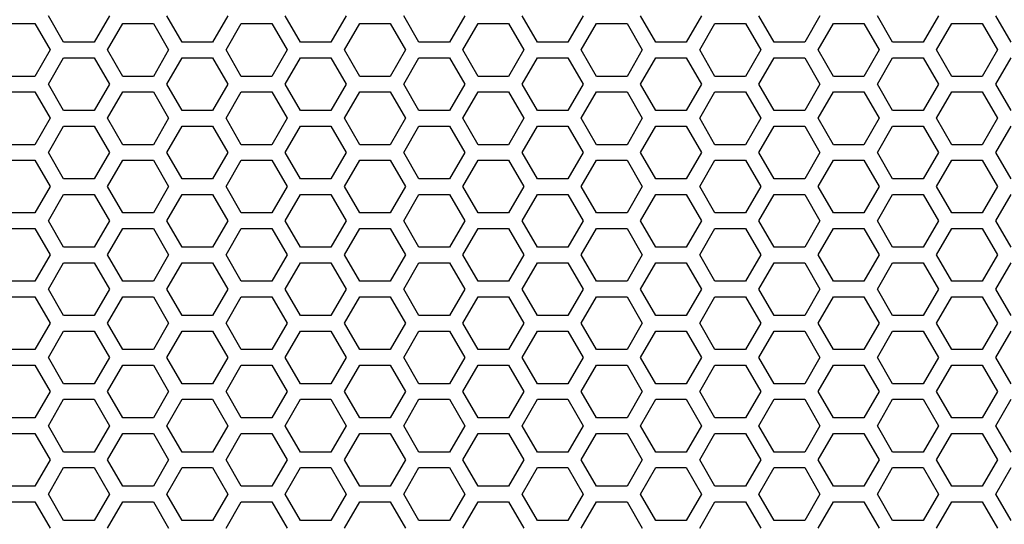
# Model space of a CAD drawing. Extents: x 0 to 5460, y 0 to 3861.
# Drawn here: x 2274 to 2370, y 1967 to 2016 of the extents above; entities that cross this region are included whole.
import ezdxf

# ---------------------------------------------------------------- set-up
doc = ezdxf.new("R2010")
doc.units = 0
doc.layers.get('0').update_dxf_attribs({"linetype": 'CONTINUOUS'})

msp = doc.modelspace()

# ---------------------------------------------------------------- linework, layer by layer
at = {"color": 7, "ltscale": 0.073615}
for p, q in [((2278.699707, 2013.525635), (2277.227539, 2016.075806)), ((2290.131348, 2013.525635), (2288.65918, 2016.075806)), ((2351.706055, 2016.075806), (2350.233887, 2013.525635)), ((2370.152344, 2013.525635), (2368.680176, 2016.075806)), ((2295.847168, 2015.325562), (2298.791748, 2015.325562)), ((2330.141846, 2015.325562), (2333.086426, 2015.325562)), ((2293.075928, 2013.525635), (2290.131348, 2013.525635)), ((2304.507324, 2013.525635), (2301.562744, 2013.525635)), ((2327.37085, 2013.525635), (2324.42627, 2013.525635)), ((2361.665283, 2013.525635), (2358.720703, 2013.525635)), ((2288.83252, 2012.775757), (2287.360352, 2010.225586)), ((2307.278809, 2010.225586), (2305.806641, 2012.775757)), ((2323.126953, 2012.775757), (2321.654785, 2010.225586)), ((2334.558594, 2012.775757), (2333.086426, 2010.225586)), ((2341.573242, 2010.225586), (2340.101074, 2012.775757)), ((2353.004883, 2010.225586), (2351.532715, 2012.775757)), ((2368.853027, 2012.775757), (2367.380859, 2010.225586)), ((2277.227539, 2009.475464), (2278.699707, 2012.025635)), ((2288.65918, 2009.475464), (2290.131348, 2012.025635)), ((2290.131348, 2012.025635), (2293.075928, 2012.025635)), ((2301.562744, 2012.025635), (2304.507324, 2012.025635)), ((2324.42627, 2012.025635), (2327.37085, 2012.025635)), ((2350.233887, 2012.025635), (2351.706055, 2009.475464)), ((2358.720703, 2012.025635), (2361.665283, 2012.025635)), ((2368.680176, 2009.475464), (2370.152344, 2012.025635)), ((2298.791748, 2010.225586), (2295.847168, 2010.225586)), ((2333.086426, 2010.225586), (2330.141846, 2010.225586)), ((2295.847168, 2008.725586), (2298.791748, 2008.725586)), ((2330.141846, 2008.725586), (2333.086426, 2008.725586)), ((2293.075928, 2006.925659), (2290.131348, 2006.925659)), ((2304.507324, 2006.925659), (2301.562744, 2006.925659)), ((2327.37085, 2006.925659), (2324.42627, 2006.925659)), ((2361.665283, 2006.925659), (2358.720703, 2006.925659)), ((2288.83252, 2006.175781), (2287.360352, 2003.62561)), ((2307.278809, 2003.62561), (2305.806641, 2006.175781)), ((2323.126953, 2006.175781), (2321.654785, 2003.62561)), ((2334.558594, 2006.175781), (2333.086426, 2003.62561)), ((2341.573242, 2003.62561), (2340.101074, 2006.175781)), ((2353.004883, 2003.62561), (2351.532715, 2006.175781)), ((2368.853027, 2006.175781), (2367.380859, 2003.62561)), ((2290.131348, 2005.425659), (2293.075928, 2005.425659)), ((2301.562744, 2005.425659), (2304.507324, 2005.425659)), ((2324.42627, 2005.425659), (2327.37085, 2005.425659)), ((2358.720703, 2005.425659), (2361.665283, 2005.425659)), ((2298.791748, 2003.62561), (2295.847168, 2003.62561)), ((2333.086426, 2003.62561), (2330.141846, 2003.62561)), ((2278.699707, 2000.325684), (2277.227539, 2002.875854)), ((2290.131348, 2000.325684), (2288.65918, 2002.875854)), ((2351.706055, 2002.875854), (2350.233887, 2000.325684)), ((2370.152344, 2000.325684), (2368.680176, 2002.875854)), ((2295.847168, 2002.12561), (2298.791748, 2002.12561)), ((2330.141846, 2002.12561), (2333.086426, 2002.12561)), ((2293.075928, 2000.325684), (2290.131348, 2000.325684)), ((2304.507324, 2000.325684), (2301.562744, 2000.325684)), ((2327.37085, 2000.325684), (2324.42627, 2000.325684)), ((2361.665283, 2000.325684), (2358.720703, 2000.325684)), ((2277.227539, 1996.275513), (2278.699707, 1998.825684)), ((2288.83252, 1999.575806), (2287.360352, 1997.025635)), ((2288.65918, 1996.275513), (2290.131348, 1998.825684)), ((2290.131348, 1998.825684), (2293.075928, 1998.825684)), ((2301.562744, 1998.825684), (2304.507324, 1998.825684)), ((2307.278809, 1997.025635), (2305.806641, 1999.575806)), ((2323.126953, 1999.575806), (2321.654785, 1997.025635)), ((2324.42627, 1998.825684), (2327.37085, 1998.825684)), ((2334.558594, 1999.575806), (2333.086426, 1997.025635)), ((2341.573242, 1997.025635), (2340.101074, 1999.575806)), ((2350.233887, 1998.825684), (2351.706055, 1996.275513)), ((2353.004883, 1997.025635), (2351.532715, 1999.575806)), ((2358.720703, 1998.825684), (2361.665283, 1998.825684)), ((2368.853027, 1999.575806), (2367.380859, 1997.025635)), ((2368.680176, 1996.275513), (2370.152344, 1998.825684)), ((2298.791748, 1997.025635), (2295.847168, 1997.025635)), ((2333.086426, 1997.025635), (2330.141846, 1997.025635)), ((2287.360352, 1995.525635), (2288.83252, 1992.975464)), ((2295.847168, 1995.525635), (2298.791748, 1995.525635)), ((2305.806641, 1992.975464), (2307.278809, 1995.525635)), ((2321.654785, 1995.525635), (2323.126953, 1992.975464)), ((2330.141846, 1995.525635), (2333.086426, 1995.525635)), ((2333.086426, 1995.525635), (2334.558594, 1992.975464)), ((2340.101074, 1992.975464), (2341.573242, 1995.525635)), ((2351.532715, 1992.975464), (2353.004883, 1995.525635)), ((2367.380859, 1995.525635), (2368.853027, 1992.975464)), ((2293.075928, 1993.725708), (2290.131348, 1993.725708)), ((2304.507324, 1993.725708), (2301.562744, 1993.725708)), ((2327.37085, 1993.725708), (2324.42627, 1993.725708)), ((2361.665283, 1993.725708), (2358.720703, 1993.725708)), ((2290.131348, 1992.225708), (2293.075928, 1992.225708)), ((2301.562744, 1992.225708), (2304.507324, 1992.225708)), ((2324.42627, 1992.225708), (2327.37085, 1992.225708)), ((2358.720703, 1992.225708), (2361.665283, 1992.225708)), ((2298.791748, 1990.425659), (2295.847168, 1990.425659)), ((2333.086426, 1990.425659), (2330.141846, 1990.425659)), ((2278.699707, 1987.125732), (2277.227539, 1989.675903)), ((2290.131348, 1987.125732), (2288.65918, 1989.675903)), ((2351.706055, 1989.675903), (2350.233887, 1987.125732)), ((2370.152344, 1987.125732), (2368.680176, 1989.675903)), ((2295.847168, 1988.925659), (2298.791748, 1988.925659)), ((2330.141846, 1988.925659), (2333.086426, 1988.925659)), ((2293.075928, 1987.125732), (2290.131348, 1987.125732)), ((2304.507324, 1987.125732), (2301.562744, 1987.125732)), ((2327.37085, 1987.125732), (2324.42627, 1987.125732)), ((2361.665283, 1987.125732), (2358.720703, 1987.125732)), ((2277.227539, 1983.075562), (2278.699707, 1985.625732)), ((2288.83252, 1986.375854), (2287.360352, 1983.825684)), ((2288.65918, 1983.075562), (2290.131348, 1985.625732)), ((2290.131348, 1985.625732), (2293.075928, 1985.625732)), ((2301.562744, 1985.625732), (2304.507324, 1985.625732)), ((2307.278809, 1983.825684), (2305.806641, 1986.375854)), ((2323.126953, 1986.375854), (2321.654785, 1983.825684)), ((2324.42627, 1985.625732), (2327.37085, 1985.625732)), ((2334.558594, 1986.375854), (2333.086426, 1983.825684)), ((2341.573242, 1983.825684), (2340.101074, 1986.375854)), ((2350.233887, 1985.625732), (2351.706055, 1983.075562)), ((2353.004883, 1983.825684), (2351.532715, 1986.375854)), ((2358.720703, 1985.625732), (2361.665283, 1985.625732)), ((2368.853027, 1986.375854), (2367.380859, 1983.825684)), ((2368.680176, 1983.075562), (2370.152344, 1985.625732)), ((2298.791748, 1983.825684), (2295.847168, 1983.825684)), ((2333.086426, 1983.825684), (2330.141846, 1983.825684)), ((2287.360352, 1982.325684), (2288.83252, 1979.775513)), ((2295.847168, 1982.325684), (2298.791748, 1982.325684)), ((2305.806641, 1979.775513), (2307.278809, 1982.325684)), ((2321.654785, 1982.325684), (2323.126953, 1979.775513)), ((2330.141846, 1982.325684), (2333.086426, 1982.325684)), ((2333.086426, 1982.325684), (2334.558594, 1979.775513)), ((2340.101074, 1979.775513), (2341.573242, 1982.325684)), ((2351.532715, 1979.775513), (2353.004883, 1982.325684)), ((2367.380859, 1982.325684), (2368.853027, 1979.775513)), ((2293.075928, 1980.525757), (2290.131348, 1980.525757)), ((2304.507324, 1980.525757), (2301.562744, 1980.525757)), ((2327.37085, 1980.525757), (2324.42627, 1980.525757)), ((2361.665283, 1980.525757), (2358.720703, 1980.525757)), ((2277.227539, 1976.475586), (2278.699707, 1979.025757)), ((2288.65918, 1976.475586), (2290.131348, 1979.025757)), ((2290.131348, 1979.025757), (2293.075928, 1979.025757)), ((2301.562744, 1979.025757), (2304.507324, 1979.025757)), ((2324.42627, 1979.025757), (2327.37085, 1979.025757)), ((2350.233887, 1979.025757), (2351.706055, 1976.475586)), ((2358.720703, 1979.025757), (2361.665283, 1979.025757)), ((2368.680176, 1976.475586), (2370.152344, 1979.025757)), ((2298.791748, 1977.225708), (2295.847168, 1977.225708)), ((2333.086426, 1977.225708), (2330.141846, 1977.225708)), ((2295.847168, 1975.725708), (2298.791748, 1975.725708)), ((2330.141846, 1975.725708), (2333.086426, 1975.725708)), ((2288.83252, 1973.175903), (2287.360352, 1970.625732)), ((2293.075928, 1973.925781), (2290.131348, 1973.925781)), ((2304.507324, 1973.925781), (2301.562744, 1973.925781)), ((2307.278809, 1970.625732), (2305.806641, 1973.175903)), ((2323.126953, 1973.175903), (2321.654785, 1970.625732)), ((2327.37085, 1973.925781), (2324.42627, 1973.925781)), ((2334.558594, 1973.175903), (2333.086426, 1970.625732)), ((2341.573242, 1970.625732), (2340.101074, 1973.175903)), ((2353.004883, 1970.625732), (2351.532715, 1973.175903)), ((2361.665283, 1973.925781), (2358.720703, 1973.925781)), ((2368.853027, 1973.175903), (2367.380859, 1970.625732)), ((2277.227539, 1969.87561), (2278.699707, 1972.425781)), ((2288.65918, 1969.87561), (2290.131348, 1972.425781)), ((2290.131348, 1972.425781), (2293.075928, 1972.425781)), ((2301.562744, 1972.425781), (2304.507324, 1972.425781)), ((2324.42627, 1972.425781), (2327.37085, 1972.425781)), ((2350.233887, 1972.425781), (2351.706055, 1969.87561)), ((2358.720703, 1972.425781), (2361.665283, 1972.425781)), ((2368.680176, 1969.87561), (2370.152344, 1972.425781)), ((2298.791748, 1970.625732), (2295.847168, 1970.625732)), ((2333.086426, 1970.625732), (2330.141846, 1970.625732)), ((2287.360352, 1969.125732), (2288.83252, 1966.575562)), ((2295.847168, 1969.125732), (2298.791748, 1969.125732)), ((2305.806641, 1966.575562), (2307.278809, 1969.125732)), ((2321.654785, 1969.125732), (2323.126953, 1966.575562)), ((2330.141846, 1969.125732), (2333.086426, 1969.125732)), ((2333.086426, 1969.125732), (2334.558594, 1966.575562)), ((2340.101074, 1966.575562), (2341.573242, 1969.125732)), ((2351.532715, 1966.575562), (2353.004883, 1969.125732)), ((2367.380859, 1969.125732), (2368.853027, 1966.575562)), ((2293.075928, 1967.325806), (2290.131348, 1967.325806)), ((2304.507324, 1967.325806), (2301.562744, 1967.325806)), ((2327.37085, 1967.325806), (2324.42627, 1967.325806)), ((2361.665283, 1967.325806), (2358.720703, 1967.325806))]:
    msp.add_line(p, q, dxfattribs=at)
at = {"color": 7, "ltscale": 0.073612}
for p, q in [((2283.116455, 2016.075806), (2281.644531, 2013.525635)), ((2301.562744, 2013.525635), (2300.09082, 2016.075806)), ((2281.644531, 2012.025635), (2283.116455, 2009.475464)), ((2300.09082, 2009.475464), (2301.562744, 2012.025635)), ((2283.116455, 2002.875854), (2281.644531, 2000.325684)), ((2301.562744, 2000.325684), (2300.09082, 2002.875854)), ((2281.644531, 1998.825684), (2283.116455, 1996.275513)), ((2300.09082, 1996.275513), (2301.562744, 1998.825684)), ((2283.116455, 1989.675903), (2281.644531, 1987.125732)), ((2301.562744, 1987.125732), (2300.09082, 1989.675903)), ((2281.644531, 1985.625732), (2283.116455, 1983.075562)), ((2300.09082, 1983.075562), (2301.562744, 1985.625732)), ((2281.644531, 1979.025757), (2283.116455, 1976.475586)), ((2300.09082, 1976.475586), (2301.562744, 1979.025757)), ((2281.644531, 1972.425781), (2283.116455, 1969.87561)), ((2300.09082, 1969.87561), (2301.562744, 1972.425781))]:
    msp.add_line(p, q, dxfattribs=at)
at = {"color": 7, "ltscale": 0.073618}
for p, q in [((2294.54834, 2016.075806), (2293.075928, 2013.525635)), ((2312.994629, 2013.525635), (2311.522217, 2016.075806)), ((2317.411377, 2016.075806), (2315.938965, 2013.525635)), ((2335.857666, 2013.525635), (2334.385254, 2016.075806)), ((2340.274414, 2016.075806), (2338.802002, 2013.525635)), ((2358.720703, 2013.525635), (2357.248291, 2016.075806)), ((2277.400879, 2012.775757), (2275.928467, 2010.225586)), ((2295.847168, 2010.225586), (2294.374756, 2012.775757)), ((2311.695313, 2012.775757), (2310.2229, 2010.225586)), ((2318.710693, 2010.225586), (2317.238281, 2012.775757)), ((2345.990479, 2012.775757), (2344.518066, 2010.225586)), ((2364.436768, 2010.225586), (2362.964355, 2012.775757)), ((2293.075928, 2012.025635), (2294.54834, 2009.475464)), ((2311.522217, 2009.475464), (2312.994629, 2012.025635)), ((2315.938965, 2012.025635), (2317.411377, 2009.475464)), ((2334.385254, 2009.475464), (2335.857666, 2012.025635)), ((2338.802002, 2012.025635), (2340.274414, 2009.475464)), ((2357.248291, 2009.475464), (2358.720703, 2012.025635)), ((2277.400879, 2006.175781), (2275.928467, 2003.62561)), ((2295.847168, 2003.62561), (2294.374756, 2006.175781)), ((2311.695313, 2006.175781), (2310.2229, 2003.62561)), ((2318.710693, 2003.62561), (2317.238281, 2006.175781)), ((2345.990479, 2006.175781), (2344.518066, 2003.62561)), ((2364.436768, 2003.62561), (2362.964355, 2006.175781)), ((2294.54834, 2002.875854), (2293.075928, 2000.325684)), ((2312.994629, 2000.325684), (2311.522217, 2002.875854)), ((2317.411377, 2002.875854), (2315.938965, 2000.325684)), ((2335.857666, 2000.325684), (2334.385254, 2002.875854)), ((2340.274414, 2002.875854), (2338.802002, 2000.325684)), ((2358.720703, 2000.325684), (2357.248291, 2002.875854)), ((2277.400879, 1999.575806), (2275.928467, 1997.025635)), ((2293.075928, 1998.825684), (2294.54834, 1996.275513)), ((2295.847168, 1997.025635), (2294.374756, 1999.575806)), ((2311.695313, 1999.575806), (2310.2229, 1997.025635)), ((2311.522217, 1996.275513), (2312.994629, 1998.825684)), ((2315.938965, 1998.825684), (2317.411377, 1996.275513)), ((2318.710693, 1997.025635), (2317.238281, 1999.575806)), ((2334.385254, 1996.275513), (2335.857666, 1998.825684)), ((2338.802002, 1998.825684), (2340.274414, 1996.275513)), ((2345.990479, 1999.575806), (2344.518066, 1997.025635)), ((2357.248291, 1996.275513), (2358.720703, 1998.825684)), ((2364.436768, 1997.025635), (2362.964355, 1999.575806)), ((2275.928467, 1995.525635), (2277.400879, 1992.975464)), ((2294.374756, 1992.975464), (2295.847168, 1995.525635)), ((2310.2229, 1995.525635), (2311.695313, 1992.975464)), ((2317.238281, 1992.975464), (2318.710693, 1995.525635)), ((2344.518066, 1995.525635), (2345.990479, 1992.975464)), ((2362.964355, 1992.975464), (2364.436768, 1995.525635)), ((2294.54834, 1989.675903), (2293.075928, 1987.125732)), ((2312.994629, 1987.125732), (2311.522217, 1989.675903)), ((2317.411377, 1989.675903), (2315.938965, 1987.125732)), ((2335.857666, 1987.125732), (2334.385254, 1989.675903)), ((2340.274414, 1989.675903), (2338.802002, 1987.125732)), ((2358.720703, 1987.125732), (2357.248291, 1989.675903)), ((2277.400879, 1986.375854), (2275.928467, 1983.825684)), ((2293.075928, 1985.625732), (2294.54834, 1983.075562)), ((2295.847168, 1983.825684), (2294.374756, 1986.375854)), ((2311.695313, 1986.375854), (2310.2229, 1983.825684)), ((2311.522217, 1983.075562), (2312.994629, 1985.625732)), ((2315.938965, 1985.625732), (2317.411377, 1983.075562)), ((2318.710693, 1983.825684), (2317.238281, 1986.375854)), ((2334.385254, 1983.075562), (2335.857666, 1985.625732)), ((2338.802002, 1985.625732), (2340.274414, 1983.075562)), ((2345.990479, 1986.375854), (2344.518066, 1983.825684)), ((2357.248291, 1983.075562), (2358.720703, 1985.625732)), ((2364.436768, 1983.825684), (2362.964355, 1986.375854)), ((2275.928467, 1982.325684), (2277.400879, 1979.775513)), ((2294.374756, 1979.775513), (2295.847168, 1982.325684)), ((2310.2229, 1982.325684), (2311.695313, 1979.775513)), ((2317.238281, 1979.775513), (2318.710693, 1982.325684)), ((2344.518066, 1982.325684), (2345.990479, 1979.775513)), ((2362.964355, 1979.775513), (2364.436768, 1982.325684)), ((2293.075928, 1979.025757), (2294.54834, 1976.475586)), ((2311.522217, 1976.475586), (2312.994629, 1979.025757)), ((2315.938965, 1979.025757), (2317.411377, 1976.475586)), ((2334.385254, 1976.475586), (2335.857666, 1979.025757)), ((2338.802002, 1979.025757), (2340.274414, 1976.475586)), ((2357.248291, 1976.475586), (2358.720703, 1979.025757)), ((2277.400879, 1973.175903), (2275.928467, 1970.625732)), ((2295.847168, 1970.625732), (2294.374756, 1973.175903)), ((2311.695313, 1973.175903), (2310.2229, 1970.625732)), ((2318.710693, 1970.625732), (2317.238281, 1973.175903)), ((2345.990479, 1973.175903), (2344.518066, 1970.625732)), ((2364.436768, 1970.625732), (2362.964355, 1973.175903)), ((2293.075928, 1972.425781), (2294.54834, 1969.87561)), ((2311.522217, 1969.87561), (2312.994629, 1972.425781)), ((2315.938965, 1972.425781), (2317.411377, 1969.87561)), ((2334.385254, 1969.87561), (2335.857666, 1972.425781)), ((2338.802002, 1972.425781), (2340.274414, 1969.87561)), ((2357.248291, 1969.87561), (2358.720703, 1972.425781)), ((2275.928467, 1969.125732), (2277.400879, 1966.575562)), ((2294.374756, 1966.575562), (2295.847168, 1969.125732)), ((2310.2229, 1969.125732), (2311.695313, 1966.575562)), ((2317.238281, 1966.575562), (2318.710693, 1969.125732)), ((2344.518066, 1969.125732), (2345.990479, 1966.575562)), ((2362.964355, 1966.575562), (2364.436768, 1969.125732))]:
    msp.add_line(p, q, dxfattribs=at)
at = {"color": 7, "ltscale": 0.073621}
for p, q in [((2305.97998, 2016.075806), (2304.507324, 2013.525635)), ((2324.42627, 2013.525635), (2322.953613, 2016.075806)), ((2341.573242, 2015.325562), (2344.518066, 2015.325562)), ((2281.644531, 2013.525635), (2278.699707, 2013.525635)), ((2300.264404, 2012.775757), (2298.791748, 2010.225586)), ((2330.141846, 2010.225586), (2328.669189, 2012.775757)), ((2357.421875, 2012.775757), (2355.949219, 2010.225586)), ((2278.699707, 2012.025635), (2281.644531, 2012.025635)), ((2304.507324, 2012.025635), (2305.97998, 2009.475464)), ((2322.953613, 2009.475464), (2324.42627, 2012.025635)), ((2344.518066, 2010.225586), (2341.573242, 2010.225586)), ((2341.573242, 2008.725586), (2344.518066, 2008.725586)), ((2281.644531, 2006.925659), (2278.699707, 2006.925659)), ((2300.264404, 2006.175781), (2298.791748, 2003.62561)), ((2330.141846, 2003.62561), (2328.669189, 2006.175781)), ((2357.421875, 2006.175781), (2355.949219, 2003.62561)), ((2278.699707, 2005.425659), (2281.644531, 2005.425659)), ((2344.518066, 2003.62561), (2341.573242, 2003.62561)), ((2305.97998, 2002.875854), (2304.507324, 2000.325684)), ((2324.42627, 2000.325684), (2322.953613, 2002.875854)), ((2341.573242, 2002.12561), (2344.518066, 2002.12561)), ((2281.644531, 2000.325684), (2278.699707, 2000.325684)), ((2278.699707, 1998.825684), (2281.644531, 1998.825684)), ((2300.264404, 1999.575806), (2298.791748, 1997.025635)), ((2304.507324, 1998.825684), (2305.97998, 1996.275513)), ((2322.953613, 1996.275513), (2324.42627, 1998.825684)), ((2330.141846, 1997.025635), (2328.669189, 1999.575806)), ((2357.421875, 1999.575806), (2355.949219, 1997.025635)), ((2344.518066, 1997.025635), (2341.573242, 1997.025635)), ((2298.791748, 1995.525635), (2300.264404, 1992.975464)), ((2328.669189, 1992.975464), (2330.141846, 1995.525635)), ((2341.573242, 1995.525635), (2344.518066, 1995.525635)), ((2355.949219, 1995.525635), (2357.421875, 1992.975464)), ((2281.644531, 1993.725708), (2278.699707, 1993.725708)), ((2278.699707, 1992.225708), (2281.644531, 1992.225708)), ((2344.518066, 1990.425659), (2341.573242, 1990.425659)), ((2305.97998, 1989.675903), (2304.507324, 1987.125732)), ((2324.42627, 1987.125732), (2322.953613, 1989.675903)), ((2341.573242, 1988.925659), (2344.518066, 1988.925659)), ((2281.644531, 1987.125732), (2278.699707, 1987.125732)), ((2278.699707, 1985.625732), (2281.644531, 1985.625732)), ((2300.264404, 1986.375854), (2298.791748, 1983.825684)), ((2304.507324, 1985.625732), (2305.97998, 1983.075562)), ((2322.953613, 1983.075562), (2324.42627, 1985.625732)), ((2330.141846, 1983.825684), (2328.669189, 1986.375854)), ((2357.421875, 1986.375854), (2355.949219, 1983.825684)), ((2344.518066, 1983.825684), (2341.573242, 1983.825684)), ((2298.791748, 1982.325684), (2300.264404, 1979.775513)), ((2328.669189, 1979.775513), (2330.141846, 1982.325684)), ((2341.573242, 1982.325684), (2344.518066, 1982.325684)), ((2355.949219, 1982.325684), (2357.421875, 1979.775513)), ((2281.644531, 1980.525757), (2278.699707, 1980.525757)), ((2278.699707, 1979.025757), (2281.644531, 1979.025757)), ((2304.507324, 1979.025757), (2305.97998, 1976.475586)), ((2322.953613, 1976.475586), (2324.42627, 1979.025757)), ((2344.518066, 1977.225708), (2341.573242, 1977.225708)), ((2341.573242, 1975.725708), (2344.518066, 1975.725708)), ((2281.644531, 1973.925781), (2278.699707, 1973.925781)), ((2300.264404, 1973.175903), (2298.791748, 1970.625732)), ((2330.141846, 1970.625732), (2328.669189, 1973.175903)), ((2357.421875, 1973.175903), (2355.949219, 1970.625732)), ((2278.699707, 1972.425781), (2281.644531, 1972.425781)), ((2304.507324, 1972.425781), (2305.97998, 1969.87561)), ((2322.953613, 1969.87561), (2324.42627, 1972.425781)), ((2344.518066, 1970.625732), (2341.573242, 1970.625732)), ((2298.791748, 1969.125732), (2300.264404, 1966.575562)), ((2328.669189, 1966.575562), (2330.141846, 1969.125732)), ((2341.573242, 1969.125732), (2344.518066, 1969.125732)), ((2355.949219, 1969.125732), (2357.421875, 1966.575562)), ((2281.644531, 1967.325806), (2278.699707, 1967.325806))]:
    msp.add_line(p, q, dxfattribs=at)
at = {"color": 7, "ltscale": 0.073609}
for p, q in [((2328.842529, 2016.075806), (2327.37085, 2013.525635)), ((2347.288818, 2013.525635), (2345.817139, 2016.075806)), ((2363.136963, 2016.075806), (2361.665283, 2013.525635)), ((2284.415283, 2010.225586), (2282.943604, 2012.775757)), ((2327.37085, 2012.025635), (2328.842529, 2009.475464)), ((2345.817139, 2009.475464), (2347.288818, 2012.025635)), ((2361.665283, 2012.025635), (2363.136963, 2009.475464)), ((2284.415283, 2003.62561), (2282.943604, 2006.175781)), ((2328.842529, 2002.875854), (2327.37085, 2000.325684)), ((2347.288818, 2000.325684), (2345.817139, 2002.875854)), ((2363.136963, 2002.875854), (2361.665283, 2000.325684)), ((2284.415283, 1997.025635), (2282.943604, 1999.575806)), ((2327.37085, 1998.825684), (2328.842529, 1996.275513)), ((2345.817139, 1996.275513), (2347.288818, 1998.825684)), ((2361.665283, 1998.825684), (2363.136963, 1996.275513)), ((2282.943604, 1992.975464), (2284.415283, 1995.525635)), ((2328.842529, 1989.675903), (2327.37085, 1987.125732)), ((2347.288818, 1987.125732), (2345.817139, 1989.675903)), ((2363.136963, 1989.675903), (2361.665283, 1987.125732)), ((2284.415283, 1983.825684), (2282.943604, 1986.375854)), ((2327.37085, 1985.625732), (2328.842529, 1983.075562)), ((2345.817139, 1983.075562), (2347.288818, 1985.625732)), ((2361.665283, 1985.625732), (2363.136963, 1983.075562)), ((2282.943604, 1979.775513), (2284.415283, 1982.325684)), ((2327.37085, 1979.025757), (2328.842529, 1976.475586)), ((2345.817139, 1976.475586), (2347.288818, 1979.025757)), ((2361.665283, 1979.025757), (2363.136963, 1976.475586)), ((2284.415283, 1970.625732), (2282.943604, 1973.175903)), ((2327.37085, 1972.425781), (2328.842529, 1969.87561)), ((2345.817139, 1969.87561), (2347.288818, 1972.425781)), ((2361.665283, 1972.425781), (2363.136963, 1969.87561)), ((2282.943604, 1966.575562), (2284.415283, 1969.125732))]:
    msp.add_line(p, q, dxfattribs=at)
at = {"color": 7, "ltscale": 0.073602}
for p, q in [((2272.984375, 2015.325562), (2275.928467, 2015.325562)), ((2307.278809, 2015.325562), (2310.2229, 2015.325562)), ((2318.710693, 2015.325562), (2321.654785, 2015.325562)), ((2364.436768, 2015.325562), (2367.380859, 2015.325562)), ((2275.928467, 2010.225586), (2272.984375, 2010.225586)), ((2310.2229, 2010.225586), (2307.278809, 2010.225586)), ((2321.654785, 2010.225586), (2318.710693, 2010.225586)), ((2367.380859, 2010.225586), (2364.436768, 2010.225586)), ((2272.984375, 2008.725586), (2275.928467, 2008.725586)), ((2307.278809, 2008.725586), (2310.2229, 2008.725586)), ((2318.710693, 2008.725586), (2321.654785, 2008.725586)), ((2364.436768, 2008.725586), (2367.380859, 2008.725586)), ((2275.928467, 2003.62561), (2272.984375, 2003.62561)), ((2310.2229, 2003.62561), (2307.278809, 2003.62561)), ((2321.654785, 2003.62561), (2318.710693, 2003.62561)), ((2367.380859, 2003.62561), (2364.436768, 2003.62561)), ((2272.984375, 2002.12561), (2275.928467, 2002.12561)), ((2307.278809, 2002.12561), (2310.2229, 2002.12561)), ((2318.710693, 2002.12561), (2321.654785, 2002.12561)), ((2364.436768, 2002.12561), (2367.380859, 2002.12561)), ((2275.928467, 1997.025635), (2272.984375, 1997.025635)), ((2310.2229, 1997.025635), (2307.278809, 1997.025635)), ((2321.654785, 1997.025635), (2318.710693, 1997.025635)), ((2367.380859, 1997.025635), (2364.436768, 1997.025635)), ((2272.984375, 1995.525635), (2275.928467, 1995.525635)), ((2307.278809, 1995.525635), (2310.2229, 1995.525635)), ((2318.710693, 1995.525635), (2321.654785, 1995.525635)), ((2364.436768, 1995.525635), (2367.380859, 1995.525635)), ((2275.928467, 1990.425659), (2272.984375, 1990.425659)), ((2310.2229, 1990.425659), (2307.278809, 1990.425659)), ((2321.654785, 1990.425659), (2318.710693, 1990.425659)), ((2367.380859, 1990.425659), (2364.436768, 1990.425659)), ((2272.984375, 1988.925659), (2275.928467, 1988.925659)), ((2307.278809, 1988.925659), (2310.2229, 1988.925659)), ((2318.710693, 1988.925659), (2321.654785, 1988.925659)), ((2364.436768, 1988.925659), (2367.380859, 1988.925659)), ((2275.928467, 1983.825684), (2272.984375, 1983.825684)), ((2310.2229, 1983.825684), (2307.278809, 1983.825684)), ((2321.654785, 1983.825684), (2318.710693, 1983.825684)), ((2367.380859, 1983.825684), (2364.436768, 1983.825684)), ((2272.984375, 1982.325684), (2275.928467, 1982.325684)), ((2307.278809, 1982.325684), (2310.2229, 1982.325684)), ((2318.710693, 1982.325684), (2321.654785, 1982.325684)), ((2364.436768, 1982.325684), (2367.380859, 1982.325684)), ((2275.928467, 1977.225708), (2272.984375, 1977.225708)), ((2310.2229, 1977.225708), (2307.278809, 1977.225708)), ((2321.654785, 1977.225708), (2318.710693, 1977.225708)), ((2367.380859, 1977.225708), (2364.436768, 1977.225708)), ((2272.984375, 1975.725708), (2275.928467, 1975.725708)), ((2307.278809, 1975.725708), (2310.2229, 1975.725708)), ((2318.710693, 1975.725708), (2321.654785, 1975.725708)), ((2364.436768, 1975.725708), (2367.380859, 1975.725708)), ((2275.928467, 1970.625732), (2272.984375, 1970.625732)), ((2310.2229, 1970.625732), (2307.278809, 1970.625732)), ((2321.654785, 1970.625732), (2318.710693, 1970.625732)), ((2367.380859, 1970.625732), (2364.436768, 1970.625732)), ((2272.984375, 1969.125732), (2275.928467, 1969.125732)), ((2307.278809, 1969.125732), (2310.2229, 1969.125732)), ((2318.710693, 1969.125732), (2321.654785, 1969.125732)), ((2364.436768, 1969.125732), (2367.380859, 1969.125732))]:
    msp.add_line(p, q, dxfattribs=at)
at = {"color": 7, "ltscale": 0.07361}
for p, q in [((2275.928467, 2015.325562), (2277.400879, 2012.775757)), ((2294.374756, 2012.775757), (2295.847168, 2015.325562)), ((2310.2229, 2015.325562), (2311.695313, 2012.775757)), ((2317.238281, 2012.775757), (2318.710693, 2015.325562)), ((2344.518066, 2015.325562), (2345.990479, 2012.775757)), ((2362.964355, 2012.775757), (2364.436768, 2015.325562)), ((2294.54834, 2009.475464), (2293.075928, 2006.925659)), ((2312.994629, 2006.925659), (2311.522217, 2009.475464)), ((2317.411377, 2009.475464), (2315.938965, 2006.925659)), ((2335.857666, 2006.925659), (2334.385254, 2009.475464)), ((2340.274414, 2009.475464), (2338.802002, 2006.925659)), ((2358.720703, 2006.925659), (2357.248291, 2009.475464)), ((2275.928467, 2008.725586), (2277.400879, 2006.175781)), ((2294.374756, 2006.175781), (2295.847168, 2008.725586)), ((2310.2229, 2008.725586), (2311.695313, 2006.175781)), ((2317.238281, 2006.175781), (2318.710693, 2008.725586)), ((2344.518066, 2008.725586), (2345.990479, 2006.175781)), ((2362.964355, 2006.175781), (2364.436768, 2008.725586)), ((2293.075928, 2005.425659), (2294.54834, 2002.875854)), ((2311.522217, 2002.875854), (2312.994629, 2005.425659)), ((2315.938965, 2005.425659), (2317.411377, 2002.875854)), ((2334.385254, 2002.875854), (2335.857666, 2005.425659)), ((2338.802002, 2005.425659), (2340.274414, 2002.875854)), ((2357.248291, 2002.875854), (2358.720703, 2005.425659)), ((2275.928467, 2002.12561), (2277.400879, 1999.575806)), ((2294.374756, 1999.575806), (2295.847168, 2002.12561)), ((2310.2229, 2002.12561), (2311.695313, 1999.575806)), ((2317.238281, 1999.575806), (2318.710693, 2002.12561)), ((2344.518066, 2002.12561), (2345.990479, 1999.575806)), ((2362.964355, 1999.575806), (2364.436768, 2002.12561)), ((2294.54834, 1996.275513), (2293.075928, 1993.725708)), ((2312.994629, 1993.725708), (2311.522217, 1996.275513)), ((2317.411377, 1996.275513), (2315.938965, 1993.725708)), ((2335.857666, 1993.725708), (2334.385254, 1996.275513)), ((2340.274414, 1996.275513), (2338.802002, 1993.725708)), ((2358.720703, 1993.725708), (2357.248291, 1996.275513)), ((2277.400879, 1992.975464), (2275.928467, 1990.425659)), ((2293.075928, 1992.225708), (2294.54834, 1989.675903)), ((2295.847168, 1990.425659), (2294.374756, 1992.975464)), ((2311.695313, 1992.975464), (2310.2229, 1990.425659)), ((2311.522217, 1989.675903), (2312.994629, 1992.225708)), ((2315.938965, 1992.225708), (2317.411377, 1989.675903)), ((2318.710693, 1990.425659), (2317.238281, 1992.975464)), ((2334.385254, 1989.675903), (2335.857666, 1992.225708)), ((2338.802002, 1992.225708), (2340.274414, 1989.675903)), ((2345.990479, 1992.975464), (2344.518066, 1990.425659)), ((2357.248291, 1989.675903), (2358.720703, 1992.225708)), ((2364.436768, 1990.425659), (2362.964355, 1992.975464)), ((2275.928467, 1988.925659), (2277.400879, 1986.375854)), ((2294.374756, 1986.375854), (2295.847168, 1988.925659)), ((2310.2229, 1988.925659), (2311.695313, 1986.375854)), ((2317.238281, 1986.375854), (2318.710693, 1988.925659)), ((2344.518066, 1988.925659), (2345.990479, 1986.375854)), ((2362.964355, 1986.375854), (2364.436768, 1988.925659)), ((2294.54834, 1983.075562), (2293.075928, 1980.525757)), ((2312.994629, 1980.525757), (2311.522217, 1983.075562)), ((2317.411377, 1983.075562), (2315.938965, 1980.525757)), ((2335.857666, 1980.525757), (2334.385254, 1983.075562)), ((2340.274414, 1983.075562), (2338.802002, 1980.525757)), ((2358.720703, 1980.525757), (2357.248291, 1983.075562)), ((2277.400879, 1979.775513), (2275.928467, 1977.225708)), ((2295.847168, 1977.225708), (2294.374756, 1979.775513)), ((2311.695313, 1979.775513), (2310.2229, 1977.225708)), ((2318.710693, 1977.225708), (2317.238281, 1979.775513)), ((2345.990479, 1979.775513), (2344.518066, 1977.225708)), ((2364.436768, 1977.225708), (2362.964355, 1979.775513)), ((2294.54834, 1976.475586), (2293.075928, 1973.925781)), ((2312.994629, 1973.925781), (2311.522217, 1976.475586)), ((2317.411377, 1976.475586), (2315.938965, 1973.925781)), ((2335.857666, 1973.925781), (2334.385254, 1976.475586)), ((2340.274414, 1976.475586), (2338.802002, 1973.925781)), ((2358.720703, 1973.925781), (2357.248291, 1976.475586)), ((2275.928467, 1975.725708), (2277.400879, 1973.175903)), ((2294.374756, 1973.175903), (2295.847168, 1975.725708)), ((2310.2229, 1975.725708), (2311.695313, 1973.175903)), ((2317.238281, 1973.175903), (2318.710693, 1975.725708)), ((2344.518066, 1975.725708), (2345.990479, 1973.175903)), ((2362.964355, 1973.175903), (2364.436768, 1975.725708)), ((2294.54834, 1969.87561), (2293.075928, 1967.325806)), ((2312.994629, 1967.325806), (2311.522217, 1969.87561)), ((2317.411377, 1969.87561), (2315.938965, 1967.325806)), ((2335.857666, 1967.325806), (2334.385254, 1969.87561)), ((2340.274414, 1969.87561), (2338.802002, 1967.325806)), ((2358.720703, 1967.325806), (2357.248291, 1969.87561))]:
    msp.add_line(p, q, dxfattribs=at)
at = {"color": 7, "ltscale": 0.073601}
for p, q in [((2282.943604, 2012.775757), (2284.415283, 2015.325562)), ((2328.842529, 2009.475464), (2327.37085, 2006.925659)), ((2347.288818, 2006.925659), (2345.817139, 2009.475464)), ((2363.136963, 2009.475464), (2361.665283, 2006.925659)), ((2282.943604, 2006.175781), (2284.415283, 2008.725586)), ((2327.37085, 2005.425659), (2328.842529, 2002.875854)), ((2345.817139, 2002.875854), (2347.288818, 2005.425659)), ((2361.665283, 2005.425659), (2363.136963, 2002.875854)), ((2282.943604, 1999.575806), (2284.415283, 2002.12561)), ((2328.842529, 1996.275513), (2327.37085, 1993.725708)), ((2347.288818, 1993.725708), (2345.817139, 1996.275513)), ((2363.136963, 1996.275513), (2361.665283, 1993.725708)), ((2284.415283, 1990.425659), (2282.943604, 1992.975464)), ((2327.37085, 1992.225708), (2328.842529, 1989.675903)), ((2345.817139, 1989.675903), (2347.288818, 1992.225708)), ((2361.665283, 1992.225708), (2363.136963, 1989.675903)), ((2282.943604, 1986.375854), (2284.415283, 1988.925659)), ((2328.842529, 1983.075562), (2327.37085, 1980.525757)), ((2347.288818, 1980.525757), (2345.817139, 1983.075562)), ((2363.136963, 1983.075562), (2361.665283, 1980.525757)), ((2284.415283, 1977.225708), (2282.943604, 1979.775513)), ((2328.842529, 1976.475586), (2327.37085, 1973.925781)), ((2347.288818, 1973.925781), (2345.817139, 1976.475586)), ((2363.136963, 1976.475586), (2361.665283, 1973.925781)), ((2282.943604, 1973.175903), (2284.415283, 1975.725708)), ((2328.842529, 1969.87561), (2327.37085, 1967.325806)), ((2347.288818, 1967.325806), (2345.817139, 1969.87561)), ((2363.136963, 1969.87561), (2361.665283, 1967.325806))]:
    msp.add_line(p, q, dxfattribs=at)
at = {"color": 7, "ltscale": 0.073627}
for p, q in [((2284.415283, 2015.325562), (2287.360352, 2015.325562)), ((2350.233887, 2013.525635), (2347.288818, 2013.525635)), ((2347.288818, 2012.025635), (2350.233887, 2012.025635)), ((2287.360352, 2010.225586), (2284.415283, 2010.225586)), ((2284.415283, 2008.725586), (2287.360352, 2008.725586)), ((2350.233887, 2006.925659), (2347.288818, 2006.925659)), ((2347.288818, 2005.425659), (2350.233887, 2005.425659)), ((2287.360352, 2003.62561), (2284.415283, 2003.62561)), ((2284.415283, 2002.12561), (2287.360352, 2002.12561)), ((2350.233887, 2000.325684), (2347.288818, 2000.325684)), ((2347.288818, 1998.825684), (2350.233887, 1998.825684)), ((2287.360352, 1997.025635), (2284.415283, 1997.025635)), ((2284.415283, 1995.525635), (2287.360352, 1995.525635)), ((2350.233887, 1993.725708), (2347.288818, 1993.725708)), ((2347.288818, 1992.225708), (2350.233887, 1992.225708)), ((2287.360352, 1990.425659), (2284.415283, 1990.425659)), ((2284.415283, 1988.925659), (2287.360352, 1988.925659)), ((2350.233887, 1987.125732), (2347.288818, 1987.125732)), ((2347.288818, 1985.625732), (2350.233887, 1985.625732)), ((2287.360352, 1983.825684), (2284.415283, 1983.825684)), ((2284.415283, 1982.325684), (2287.360352, 1982.325684)), ((2350.233887, 1980.525757), (2347.288818, 1980.525757)), ((2347.288818, 1979.025757), (2350.233887, 1979.025757)), ((2287.360352, 1977.225708), (2284.415283, 1977.225708)), ((2284.415283, 1975.725708), (2287.360352, 1975.725708)), ((2350.233887, 1973.925781), (2347.288818, 1973.925781)), ((2347.288818, 1972.425781), (2350.233887, 1972.425781)), ((2287.360352, 1970.625732), (2284.415283, 1970.625732)), ((2284.415283, 1969.125732), (2287.360352, 1969.125732)), ((2350.233887, 1967.325806), (2347.288818, 1967.325806))]:
    msp.add_line(p, q, dxfattribs=at)
at = {"color": 7, "ltscale": 0.073607}
for p, q in [((2287.360352, 2015.325562), (2288.83252, 2012.775757)), ((2305.806641, 2012.775757), (2307.278809, 2015.325562)), ((2321.654785, 2015.325562), (2323.126953, 2012.775757)), ((2333.086426, 2015.325562), (2334.558594, 2012.775757)), ((2340.101074, 2012.775757), (2341.573242, 2015.325562)), ((2351.532715, 2012.775757), (2353.004883, 2015.325562)), ((2367.380859, 2015.325562), (2368.853027, 2012.775757)), ((2278.699707, 2006.925659), (2277.227539, 2009.475464)), ((2290.131348, 2006.925659), (2288.65918, 2009.475464)), ((2351.706055, 2009.475464), (2350.233887, 2006.925659)), ((2370.152344, 2006.925659), (2368.680176, 2009.475464)), ((2287.360352, 2008.725586), (2288.83252, 2006.175781)), ((2305.806641, 2006.175781), (2307.278809, 2008.725586)), ((2321.654785, 2008.725586), (2323.126953, 2006.175781)), ((2333.086426, 2008.725586), (2334.558594, 2006.175781)), ((2340.101074, 2006.175781), (2341.573242, 2008.725586)), ((2351.532715, 2006.175781), (2353.004883, 2008.725586)), ((2367.380859, 2008.725586), (2368.853027, 2006.175781)), ((2277.227539, 2002.875854), (2278.699707, 2005.425659)), ((2288.65918, 2002.875854), (2290.131348, 2005.425659)), ((2350.233887, 2005.425659), (2351.706055, 2002.875854)), ((2368.680176, 2002.875854), (2370.152344, 2005.425659)), ((2287.360352, 2002.12561), (2288.83252, 1999.575806)), ((2305.806641, 1999.575806), (2307.278809, 2002.12561)), ((2321.654785, 2002.12561), (2323.126953, 1999.575806)), ((2333.086426, 2002.12561), (2334.558594, 1999.575806)), ((2340.101074, 1999.575806), (2341.573242, 2002.12561)), ((2351.532715, 1999.575806), (2353.004883, 2002.12561)), ((2367.380859, 2002.12561), (2368.853027, 1999.575806)), ((2278.699707, 1993.725708), (2277.227539, 1996.275513)), ((2290.131348, 1993.725708), (2288.65918, 1996.275513)), ((2351.706055, 1996.275513), (2350.233887, 1993.725708)), ((2370.152344, 1993.725708), (2368.680176, 1996.275513)), ((2277.227539, 1989.675903), (2278.699707, 1992.225708)), ((2288.83252, 1992.975464), (2287.360352, 1990.425659)), ((2288.65918, 1989.675903), (2290.131348, 1992.225708)), ((2307.278809, 1990.425659), (2305.806641, 1992.975464)), ((2323.126953, 1992.975464), (2321.654785, 1990.425659)), ((2334.558594, 1992.975464), (2333.086426, 1990.425659)), ((2341.573242, 1990.425659), (2340.101074, 1992.975464)), ((2350.233887, 1992.225708), (2351.706055, 1989.675903)), ((2353.004883, 1990.425659), (2351.532715, 1992.975464)), ((2368.853027, 1992.975464), (2367.380859, 1990.425659)), ((2368.680176, 1989.675903), (2370.152344, 1992.225708)), ((2287.360352, 1988.925659), (2288.83252, 1986.375854)), ((2305.806641, 1986.375854), (2307.278809, 1988.925659)), ((2321.654785, 1988.925659), (2323.126953, 1986.375854)), ((2333.086426, 1988.925659), (2334.558594, 1986.375854)), ((2340.101074, 1986.375854), (2341.573242, 1988.925659)), ((2351.532715, 1986.375854), (2353.004883, 1988.925659)), ((2367.380859, 1988.925659), (2368.853027, 1986.375854)), ((2278.699707, 1980.525757), (2277.227539, 1983.075562)), ((2290.131348, 1980.525757), (2288.65918, 1983.075562)), ((2351.706055, 1983.075562), (2350.233887, 1980.525757)), ((2370.152344, 1980.525757), (2368.680176, 1983.075562)), ((2288.83252, 1979.775513), (2287.360352, 1977.225708)), ((2307.278809, 1977.225708), (2305.806641, 1979.775513)), ((2323.126953, 1979.775513), (2321.654785, 1977.225708)), ((2334.558594, 1979.775513), (2333.086426, 1977.225708)), ((2341.573242, 1977.225708), (2340.101074, 1979.775513)), ((2353.004883, 1977.225708), (2351.532715, 1979.775513)), ((2368.853027, 1979.775513), (2367.380859, 1977.225708)), ((2278.699707, 1973.925781), (2277.227539, 1976.475586)), ((2290.131348, 1973.925781), (2288.65918, 1976.475586)), ((2351.706055, 1976.475586), (2350.233887, 1973.925781)), ((2370.152344, 1973.925781), (2368.680176, 1976.475586)), ((2287.360352, 1975.725708), (2288.83252, 1973.175903)), ((2305.806641, 1973.175903), (2307.278809, 1975.725708)), ((2321.654785, 1975.725708), (2323.126953, 1973.175903)), ((2333.086426, 1975.725708), (2334.558594, 1973.175903)), ((2340.101074, 1973.175903), (2341.573242, 1975.725708)), ((2351.532715, 1973.175903), (2353.004883, 1975.725708)), ((2367.380859, 1975.725708), (2368.853027, 1973.175903)), ((2278.699707, 1967.325806), (2277.227539, 1969.87561)), ((2290.131348, 1967.325806), (2288.65918, 1969.87561)), ((2351.706055, 1969.87561), (2350.233887, 1967.325806)), ((2370.152344, 1967.325806), (2368.680176, 1969.87561))]:
    msp.add_line(p, q, dxfattribs=at)
at = {"color": 7, "ltscale": 0.073613}
for p, q in [((2298.791748, 2015.325562), (2300.264404, 2012.775757)), ((2328.669189, 2012.775757), (2330.141846, 2015.325562)), ((2355.949219, 2015.325562), (2357.421875, 2012.775757)), ((2305.97998, 2009.475464), (2304.507324, 2006.925659)), ((2324.42627, 2006.925659), (2322.953613, 2009.475464)), ((2298.791748, 2008.725586), (2300.264404, 2006.175781)), ((2328.669189, 2006.175781), (2330.141846, 2008.725586)), ((2355.949219, 2008.725586), (2357.421875, 2006.175781)), ((2304.507324, 2005.425659), (2305.97998, 2002.875854)), ((2322.953613, 2002.875854), (2324.42627, 2005.425659)), ((2298.791748, 2002.12561), (2300.264404, 1999.575806)), ((2328.669189, 1999.575806), (2330.141846, 2002.12561)), ((2355.949219, 2002.12561), (2357.421875, 1999.575806)), ((2305.97998, 1996.275513), (2304.507324, 1993.725708)), ((2324.42627, 1993.725708), (2322.953613, 1996.275513)), ((2300.264404, 1992.975464), (2298.791748, 1990.425659)), ((2304.507324, 1992.225708), (2305.97998, 1989.675903)), ((2322.953613, 1989.675903), (2324.42627, 1992.225708)), ((2330.141846, 1990.425659), (2328.669189, 1992.975464)), ((2357.421875, 1992.975464), (2355.949219, 1990.425659)), ((2298.791748, 1988.925659), (2300.264404, 1986.375854)), ((2328.669189, 1986.375854), (2330.141846, 1988.925659)), ((2355.949219, 1988.925659), (2357.421875, 1986.375854)), ((2305.97998, 1983.075562), (2304.507324, 1980.525757)), ((2324.42627, 1980.525757), (2322.953613, 1983.075562)), ((2300.264404, 1979.775513), (2298.791748, 1977.225708)), ((2330.141846, 1977.225708), (2328.669189, 1979.775513)), ((2357.421875, 1979.775513), (2355.949219, 1977.225708)), ((2305.97998, 1976.475586), (2304.507324, 1973.925781)), ((2324.42627, 1973.925781), (2322.953613, 1976.475586)), ((2298.791748, 1975.725708), (2300.264404, 1973.175903)), ((2328.669189, 1973.175903), (2330.141846, 1975.725708)), ((2355.949219, 1975.725708), (2357.421875, 1973.175903)), ((2305.97998, 1969.87561), (2304.507324, 1967.325806)), ((2324.42627, 1967.325806), (2322.953613, 1969.87561))]:
    msp.add_line(p, q, dxfattribs=at)
at = {"color": 7, "ltscale": 0.073608}
for p, q in [((2353.004883, 2015.325562), (2355.949219, 2015.325562)), ((2315.938965, 2013.525635), (2312.994629, 2013.525635)), ((2338.802002, 2013.525635), (2335.857666, 2013.525635)), ((2312.994629, 2012.025635), (2315.938965, 2012.025635)), ((2335.857666, 2012.025635), (2338.802002, 2012.025635)), ((2355.949219, 2010.225586), (2353.004883, 2010.225586)), ((2353.004883, 2008.725586), (2355.949219, 2008.725586)), ((2315.938965, 2006.925659), (2312.994629, 2006.925659)), ((2338.802002, 2006.925659), (2335.857666, 2006.925659)), ((2312.994629, 2005.425659), (2315.938965, 2005.425659)), ((2335.857666, 2005.425659), (2338.802002, 2005.425659)), ((2355.949219, 2003.62561), (2353.004883, 2003.62561)), ((2353.004883, 2002.12561), (2355.949219, 2002.12561)), ((2315.938965, 2000.325684), (2312.994629, 2000.325684)), ((2338.802002, 2000.325684), (2335.857666, 2000.325684)), ((2312.994629, 1998.825684), (2315.938965, 1998.825684)), ((2335.857666, 1998.825684), (2338.802002, 1998.825684)), ((2355.949219, 1997.025635), (2353.004883, 1997.025635)), ((2353.004883, 1995.525635), (2355.949219, 1995.525635)), ((2315.938965, 1993.725708), (2312.994629, 1993.725708)), ((2338.802002, 1993.725708), (2335.857666, 1993.725708)), ((2312.994629, 1992.225708), (2315.938965, 1992.225708)), ((2335.857666, 1992.225708), (2338.802002, 1992.225708)), ((2355.949219, 1990.425659), (2353.004883, 1990.425659)), ((2353.004883, 1988.925659), (2355.949219, 1988.925659)), ((2315.938965, 1987.125732), (2312.994629, 1987.125732)), ((2338.802002, 1987.125732), (2335.857666, 1987.125732)), ((2312.994629, 1985.625732), (2315.938965, 1985.625732)), ((2335.857666, 1985.625732), (2338.802002, 1985.625732)), ((2355.949219, 1983.825684), (2353.004883, 1983.825684)), ((2353.004883, 1982.325684), (2355.949219, 1982.325684)), ((2315.938965, 1980.525757), (2312.994629, 1980.525757)), ((2338.802002, 1980.525757), (2335.857666, 1980.525757)), ((2312.994629, 1979.025757), (2315.938965, 1979.025757)), ((2335.857666, 1979.025757), (2338.802002, 1979.025757)), ((2355.949219, 1977.225708), (2353.004883, 1977.225708)), ((2353.004883, 1975.725708), (2355.949219, 1975.725708)), ((2315.938965, 1973.925781), (2312.994629, 1973.925781)), ((2338.802002, 1973.925781), (2335.857666, 1973.925781)), ((2312.994629, 1972.425781), (2315.938965, 1972.425781)), ((2335.857666, 1972.425781), (2338.802002, 1972.425781)), ((2355.949219, 1970.625732), (2353.004883, 1970.625732)), ((2353.004883, 1969.125732), (2355.949219, 1969.125732)), ((2315.938965, 1967.325806), (2312.994629, 1967.325806)), ((2338.802002, 1967.325806), (2335.857666, 1967.325806))]:
    msp.add_line(p, q, dxfattribs=at)
at = {"color": 7, "ltscale": 0.073604}
for p, q in [((2283.116455, 2009.475464), (2281.644531, 2006.925659)), ((2301.562744, 2006.925659), (2300.09082, 2009.475464)), ((2281.644531, 2005.425659), (2283.116455, 2002.875854)), ((2300.09082, 2002.875854), (2301.562744, 2005.425659)), ((2283.116455, 1996.275513), (2281.644531, 1993.725708)), ((2301.562744, 1993.725708), (2300.09082, 1996.275513)), ((2281.644531, 1992.225708), (2283.116455, 1989.675903)), ((2300.09082, 1989.675903), (2301.562744, 1992.225708)), ((2283.116455, 1983.075562), (2281.644531, 1980.525757)), ((2301.562744, 1980.525757), (2300.09082, 1983.075562)), ((2283.116455, 1976.475586), (2281.644531, 1973.925781)), ((2301.562744, 1973.925781), (2300.09082, 1976.475586)), ((2283.116455, 1969.87561), (2281.644531, 1967.325806)), ((2301.562744, 1967.325806), (2300.09082, 1969.87561))]:
    msp.add_line(p, q, dxfattribs=at)

doc.saveas('drawing.dxf')
